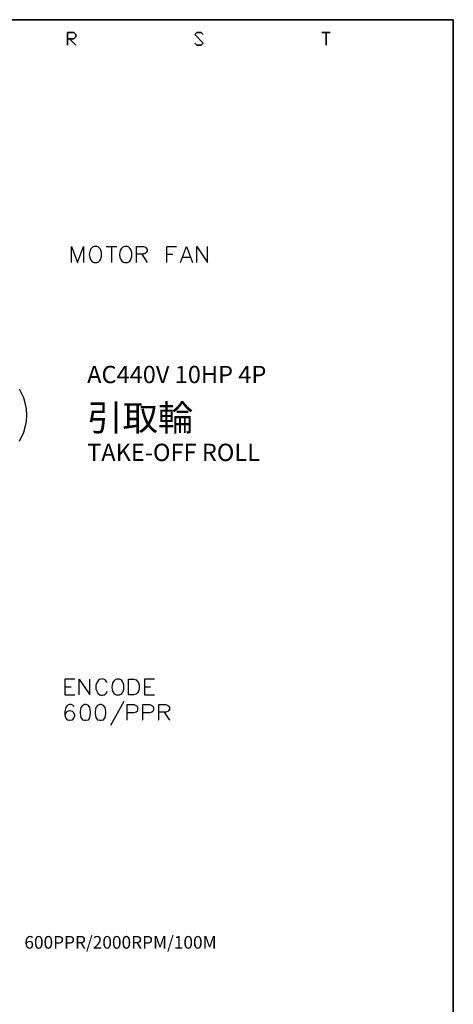
# Model space of a CAD drawing. Units: millimetres. Extents: x -1572 to 5917, y -2958 to 270.
# Drawn here: x -819 to -769, y -129 to -15 of the extents above; entities that cross this region are included whole.
import ezdxf
from ezdxf.enums import TextEntityAlignment as Align

# ---------------------------------------------------------------- set-up
doc = ezdxf.new("R2010")
doc.units = ezdxf.units.MM
doc.layers.add('P', color=7, linetype='Continuous')
doc.layers.add('字型', color=3, linetype='Continuous')
doc.styles.add('CHINA', font='romans.shx', dxfattribs={"bigfont": 'chineset.shx'})

msp = doc.modelspace()

# ---------------------------------------------------------------- linework, layer by layer
at = {"layer": 'P'}
for points in [[(-828.193, -215.434), (-905.363, -215.434), (-905.363, -199.26), (-828.193, -199.26), (-828.193, -215.434), (-769.367, -215.434), (-769.367, -191.887), (-769.367, -15.48), (-1048.696, -15.48), (-1048.696, -191.887), (-1048.696, -199.26), (-1048.696, -215.434), (-975.195, -215.434), (-975.195, -199.26), (-1048.696, -199.26), (-1048.696, -191.887), (-1048.696, -15.48), (-769.367, -15.48), (-769.367, -191.887), (-769.367, -199.26), (-828.193, -199.26)], [(-813.517, -43.526), (-813.517, -41.691), (-812.811, -43.526), (-812.124, -41.691), (-812.124, -43.526)], [(-810.889, -41.691), (-811.083, -41.78), (-811.259, -41.974), (-811.365, -42.15), (-811.453, -42.609), (-811.4, -42.961), (-811.312, -43.173), (-811.189, -43.349), (-811.012, -43.491), (-810.889, -43.526), (-810.554, -43.526), (-810.377, -43.455), (-810.201, -43.279), (-810.113, -43.085), (-810.025, -42.838), (-810.025, -42.397), (-810.113, -42.132), (-810.201, -41.974), (-810.377, -41.78), (-810.554, -41.691), (-810.889, -41.691), (-810.889, -41.691)], [(-809.495, -41.691), (-808.261, -41.691)], [(-808.878, -41.691), (-808.878, -43.526)], [(-807.396, -41.691), (-807.573, -41.78), (-807.767, -41.974), (-807.873, -42.15), (-807.961, -42.626), (-807.908, -42.961), (-807.82, -43.173), (-807.679, -43.367), (-807.502, -43.491), (-807.396, -43.526), (-807.044, -43.526), (-806.867, -43.455), (-806.779, -43.367), (-806.656, -43.191), (-806.532, -42.856), (-806.532, -42.379), (-806.656, -42.044), (-806.797, -41.85), (-806.867, -41.78), (-807.044, -41.691), (-807.396, -41.691), (-807.396, -41.691)], [(-806.003, -43.526), (-806.003, -41.691), (-805.227, -41.691), (-804.945, -41.78), (-804.856, -41.868), (-804.768, -42.044), (-804.768, -42.221), (-804.856, -42.397), (-804.945, -42.468), (-805.227, -42.573), (-806.003, -42.573)], [(-802.493, -43.526), (-802.493, -41.691), (-801.364, -41.691)], [(-800.923, -43.526), (-800.217, -41.691), (-799.529, -43.526)], [(-799, -43.526), (-799, -41.691), (-797.766, -43.526), (-797.766, -41.691)], [(-805.386, -42.573), (-804.768, -43.526)], [(-802.493, -42.573), (-801.787, -42.573)], [(-800.676, -42.926), (-799.776, -42.926)], [(-818.668, -61.165), (-818.721, -60.459), (-818.844, -59.771), (-819.02, -59.189), (-819.497, -58.166)], [(-819.497, -64.181), (-819.02, -63.158), (-818.844, -62.576), (-818.721, -61.888), (-818.668, -61.165), (-818.668, -61.165)], [(-813.111, -91.68), (-814.258, -91.68), (-814.258, -93.514), (-813.111, -93.514)], [(-812.6, -93.514), (-812.6, -91.68), (-811.383, -93.514), (-811.383, -91.68)], [(-809.372, -92.103), (-809.46, -91.945), (-809.619, -91.768), (-809.689, -91.733), (-809.831, -91.68), (-809.972, -91.662), (-810.113, -91.68), (-810.254, -91.733), (-810.377, -91.804), (-810.466, -91.909), (-810.554, -92.033), (-810.571, -92.103), (-810.677, -92.386), (-810.677, -92.809), (-810.624, -92.985), (-810.448, -93.32), (-810.236, -93.479), (-810.095, -93.532), (-809.919, -93.532), (-809.725, -93.479), (-809.619, -93.426), (-809.46, -93.25), (-809.372, -93.091)], [(-808.314, -91.68), (-808.472, -91.768), (-808.666, -91.945), (-808.772, -92.139), (-808.86, -92.597), (-808.807, -92.932), (-808.737, -93.144), (-808.596, -93.32), (-808.419, -93.462), (-808.314, -93.514), (-807.943, -93.514), (-807.784, -93.426), (-807.696, -93.356), (-807.573, -93.179), (-807.449, -92.844), (-807.449, -92.35), (-807.573, -92.015), (-807.696, -91.839), (-807.784, -91.768), (-807.943, -91.68), (-808.314, -91.68), (-808.314, -91.68)], [(-806.92, -93.514), (-806.92, -91.68), (-806.303, -91.68), (-806.021, -91.768), (-805.862, -91.945), (-805.774, -92.103), (-805.685, -92.386), (-805.685, -92.809), (-805.774, -93.091), (-805.862, -93.25), (-806.021, -93.426), (-806.303, -93.514), (-806.92, -93.514), (-806.92, -93.514)], [(-803.921, -91.68), (-805.068, -91.68), (-805.068, -93.514), (-803.921, -93.514)], [(-814.258, -92.562), (-813.552, -92.562)], [(-805.068, -92.562), (-804.38, -92.562)], [(-807.449, -94.273), (-809.001, -97.06)], [(-813.217, -94.89), (-813.305, -94.714), (-813.552, -94.608), (-813.729, -94.608), (-814.011, -94.714), (-814.17, -94.961), (-814.258, -95.419), (-814.258, -95.843), (-814.17, -96.196), (-814.011, -96.372), (-813.729, -96.443), (-813.641, -96.443), (-813.394, -96.372), (-813.217, -96.196), (-813.111, -95.913), (-813.111, -95.843), (-813.217, -95.578), (-813.394, -95.419), (-813.641, -95.331), (-813.729, -95.331), (-814.011, -95.419), (-814.17, -95.578), (-814.258, -95.843)], [(-812, -94.608), (-812.247, -94.714), (-812.423, -94.961), (-812.494, -95.419), (-812.494, -95.666), (-812.423, -96.107), (-812.247, -96.372), (-812, -96.443), (-811.806, -96.443), (-811.541, -96.372), (-811.383, -96.107), (-811.295, -95.666), (-811.295, -95.419), (-811.383, -94.961), (-811.541, -94.714), (-811.806, -94.608), (-812, -94.608), (-812, -94.608)], [(-810.236, -94.608), (-810.483, -94.714), (-810.677, -94.961), (-810.765, -95.419), (-810.765, -95.666), (-810.677, -96.107), (-810.483, -96.372), (-810.236, -96.443), (-810.06, -96.443), (-809.795, -96.372), (-809.619, -96.107), (-809.531, -95.666), (-809.531, -95.419), (-809.619, -94.961), (-809.795, -94.714), (-810.06, -94.608), (-810.236, -94.608), (-810.236, -94.608)], [(-807.079, -96.443), (-807.079, -94.608), (-806.303, -94.608), (-806.021, -94.714), (-805.932, -94.802), (-805.862, -94.961), (-805.862, -95.225), (-805.932, -95.419), (-806.021, -95.49), (-806.303, -95.578), (-807.079, -95.578)], [(-805.244, -96.443), (-805.244, -94.608), (-804.451, -94.608), (-804.204, -94.714), (-804.116, -94.802), (-804.01, -94.961), (-804.01, -95.225), (-804.116, -95.419), (-804.204, -95.49), (-804.451, -95.578), (-805.244, -95.578)], [(-803.392, -96.443), (-803.392, -94.608), (-802.616, -94.608), (-802.369, -94.714), (-802.281, -94.802), (-802.193, -94.961), (-802.193, -95.137), (-802.281, -95.331), (-802.369, -95.419), (-802.616, -95.49), (-803.392, -95.49)], [(-802.81, -95.49), (-802.193, -96.443)]]:
    msp.add_lwpolyline(points, dxfattribs=at)
for points in [[(-813.958, -17.685), (-813.217, -17.685), (-812.988, -17.456), (-812.988, -17.209), (-813.217, -16.962), (-813.958, -16.962), (-813.958, -18.426), (-813.958, -16.962), (-813.217, -16.962), (-812.988, -17.209), (-812.988, -17.456), (-813.217, -17.685)], [(-798.277, -17.209), (-798.524, -16.962), (-799.018, -16.962), (-799.265, -17.209), (-798.277, -18.196), (-798.524, -18.426), (-799.018, -18.426), (-799.265, -18.196), (-799.018, -18.426), (-798.524, -18.426), (-798.277, -18.196), (-799.265, -17.209), (-799.018, -16.962), (-798.524, -16.962)], [(-783.584, -16.962), (-784.554, -16.962)], [(-784.078, -18.426), (-784.078, -16.962)], [(-812.988, -18.426), (-813.729, -17.685)]]:
    msp.add_lwpolyline(points, close=True, dxfattribs=at)

# ---------------------------------------------------------------- texts
at = {"linetype": 'Continuous', "style": 'CHINA'}
for s, height, p in [('AC440V 10HP 4P', 2, (-811.696, -56.48)), ('引取輪', 3, (-811.696, -61.48)), ('TAKE-OFF ROLL', 2, (-811.696, -65.48))]:
    msp.add_text(s, height=height, dxfattribs=at).set_placement(p, align=Align.MIDDLE_LEFT)
at = {"layer": '字型', "style": 'CHINA'}
msp.add_text('600PPR/2000RPM/100M', height=1.464, dxfattribs=at).set_placement((-818.952, -123.289), align=Align.BOTTOM_LEFT)

doc.saveas('drawing.dxf')
